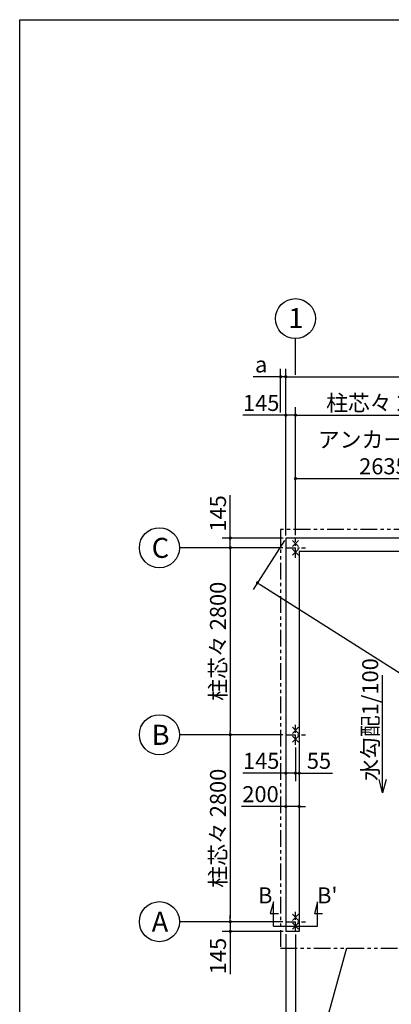
# Model space of a CAD drawing. Extents: x 440 to 32614, y 171 to 22819.
# Drawn here: x 440 to 6008, y 8074 to 22819 of the extents above; entities that cross this region are included whole.
import ezdxf

# ---------------------------------------------------------------- set-up
doc = ezdxf.new("R2010")
doc.units = 0
doc.header["$LTSCALE"] = 4
doc.header["$PDMODE"] = 3
doc.header["$PDSIZE"] = 2
doc.linetypes.add('CENTER', pattern=[2, 1.25, -0.25, 0.25, -0.25])
doc.linetypes.add('PHANTOM', pattern=[2.5, 1.25, -0.25, 0.25, -0.25, 0.25, -0.25])
doc.layers.get('0').update_dxf_attribs({"linetype": 'CONTINUOUS'})
doc.layers.get('DEFPOINTS').update_dxf_attribs({"linetype": 'CONTINUOUS'})
for name, color, linetype in [('センター', 3, 'CENTER'), ('仕様書枠', 230, 'CONTINUOUS'), ('寸法', 4, 'CONTINUOUS'), ('想像線', 6, 'PHANTOM'), ('文字', 7, 'CONTINUOUS'), ('部品1', 7, 'CONTINUOUS')]:
    doc.layers.add(name, color=color, linetype=linetype)
doc.styles.get("Standard").update_dxf_attribs({"font": 'isocp.shx', "bigfont": 'bigfont.shx'})
doc.styles.add('STYLE1', font='isocp.shx', dxfattribs={"bigfont": 'bigfont.shx'})
doc.dimstyles.new('INABA_S80', dxfattribs={"dimscale": 80, "dimtxt": 3, "dimasz": 0.6, "dimexe": 1.5, "dimexo": 0.5, "dimgap": 0.8, "dimtad": 3, "dimdsep": 46, "dimtxsty": 'STANDARD', "dimblk1": 'DOT', "dimblk2": 'DOT', "dimsah": 1, "dimcen": 0, "dimclrt": 7, "dimadec": 0, "dimazin": 0, "dimtfac": 1, "dimtix": 1, "dimtmove": 0, "dimatfit": 2, "dimldrblk": 'DOT', "dimfxl": 1, "dimtolj": 1, "dimtzin": 0, "dimarcsym": 0})

# ---------------------------------------------------------------- blocks, each defined once
blk = doc.blocks.new('_DOT')
at = {"color": 0, "linetype": 'ByBlock', "ltscale": 50}
blk.add_line((-0.5, 0), (-1, 0), dxfattribs=at)
at = {"color": 0, "linetype": 'ByBlock', "ltscale": 50, "const_width": 0.5}
blk.add_lwpolyline([(-0.25, 0, 1), (0.25, 0, 1)], format="xyb", close=True, dxfattribs=at)
blk = doc.blocks.new('*D15')
at = {"layer": 'DEFPOINTS', "color": 0, "ltscale": 50}
for p in [(4427, 12111), (4627, 12111), (4627, 11037)]:
    blk.add_point(p, dxfattribs=at)
at = {"layer": '寸法', "color": 0, "lineweight": -2, "ltscale": 50}
for p, q in [((4427, 12071), (4427, 10917)), ((4627, 12071), (4627, 10917)), ((4379, 11037), (3765, 11037)), ((4627, 11037), (4427, 11037)), ((4675, 11037), (4723, 11037))]:
    blk.add_line(p, q, dxfattribs=at)
at = {"layer": '寸法', "color": 0, "lineweight": -2, "ltscale": 50, "xscale": 48, "yscale": 48, "zscale": 48}
blk.add_blockref('_DOT', (4427, 11037), dxfattribs=at)
at = {"layer": '寸法', "color": 0, "lineweight": -2, "ltscale": 50, "xscale": 48, "yscale": 48, "zscale": 48, "rotation": 180}
blk.add_blockref('_DOT', (4627, 11037), dxfattribs=at)
at = {"layer": '寸法', "color": 7, "ltscale": 50, "insert": (4048, 11221), "char_height": 240, "attachment_point": 5}
blk.add_mtext('\\A1;200', dxfattribs=at)
blk = doc.blocks.new('*D16')
at = {"layer": 'DEFPOINTS', "color": 0, "ltscale": 50}
for p in [(4427, 12111), (4572, 11961), (4572, 11536)]:
    blk.add_point(p, dxfattribs=at)
at = {"layer": '寸法', "color": 0, "lineweight": -2, "ltscale": 50}
for p, q in [((4427, 12071), (4427, 11416)), ((4572, 11921), (4572, 11416)), ((4379, 11536), (3785, 11536)), ((4572, 11536), (4427, 11536)), ((4620, 11536), (4668, 11536))]:
    blk.add_line(p, q, dxfattribs=at)
at = {"layer": '寸法', "color": 0, "lineweight": -2, "ltscale": 50, "xscale": 48, "yscale": 48, "zscale": 48}
blk.add_blockref('_DOT', (4427, 11536), dxfattribs=at)
at = {"layer": '寸法', "color": 0, "lineweight": -2, "ltscale": 50, "xscale": 48, "yscale": 48, "zscale": 48, "rotation": 180}
blk.add_blockref('_DOT', (4572, 11536), dxfattribs=at)
at = {"layer": '寸法', "color": 7, "ltscale": 50, "insert": (4058, 11720), "char_height": 240, "attachment_point": 5}
blk.add_mtext('\\A1;145', dxfattribs=at)
blk = doc.blocks.new('*D17')
at = {"layer": 'DEFPOINTS', "color": 0, "ltscale": 50}
for p in [(4627, 12111), (4572, 11961), (4627, 11536)]:
    blk.add_point(p, dxfattribs=at)
at = {"layer": '寸法', "color": 0, "lineweight": -2, "ltscale": 50}
for p, q in [((4627, 12071), (4627, 11416)), ((4572, 11921), (4572, 11416)), ((4524, 11536), (4476, 11536)), ((4572, 11536), (4627, 11536)), ((4675, 11536), (5125, 11536))]:
    blk.add_line(p, q, dxfattribs=at)
at = {"layer": '寸法', "color": 0, "lineweight": -2, "ltscale": 50, "xscale": 48, "yscale": 48, "zscale": 48}
blk.add_blockref('_DOT', (4572, 11536), dxfattribs=at)
at = {"layer": '寸法', "color": 0, "lineweight": -2, "ltscale": 50, "xscale": 48, "yscale": 48, "zscale": 48, "rotation": 180}
blk.add_blockref('_DOT', (4627, 11536), dxfattribs=at)
at = {"layer": '寸法', "color": 7, "ltscale": 50, "insert": (4924, 11720), "char_height": 240, "attachment_point": 5}
blk.add_mtext('\\A1;55', dxfattribs=at)
blk = doc.blocks.new('*D18')
at = {"layer": 'DEFPOINTS', "color": 0, "ltscale": 50}
for p in [(4427, 15056), (3595, 14911), (4422, 14911)]:
    blk.add_point(p, dxfattribs=at)
at = {"layer": '寸法', "color": 0, "lineweight": -2, "ltscale": 50}
for p, q in [((3595, 15104), (3595, 15698)), ((4387, 15056), (3475, 15056)), ((3595, 14911), (3595, 15056)), ((4382, 14911), (3475, 14911)), ((3595, 14863), (3595, 14815))]:
    blk.add_line(p, q, dxfattribs=at)
at = {"layer": '寸法', "color": 0, "lineweight": -2, "ltscale": 50, "xscale": 48, "yscale": 48, "zscale": 48}
for p, rotation in [((3595, 15056), 270), ((3595, 14911), 90)]:
    blk.add_blockref('_DOT', p, dxfattribs=dict(at, rotation=rotation))
at = {"layer": '寸法', "color": 7, "ltscale": 50, "insert": (3411, 15425), "char_height": 240, "attachment_point": 5, "rotation": 90}
blk.add_mtext('\\A1;145', dxfattribs=at)
blk = doc.blocks.new('*D19')
at = {"layer": 'DEFPOINTS', "color": 0, "ltscale": 50}
for p in [(4422, 14911), (3595, 12111), (4422, 12111)]:
    blk.add_point(p, dxfattribs=at)
at = {"layer": '寸法', "color": 0, "lineweight": -2, "ltscale": 50}
for p, q in [((4382, 14911), (3475, 14911)), ((3595, 14863), (3595, 12159)), ((4382, 12111), (3475, 12111))]:
    blk.add_line(p, q, dxfattribs=at)
at = {"layer": '寸法', "color": 0, "lineweight": -2, "ltscale": 50, "xscale": 48, "yscale": 48, "zscale": 48}
for p, rotation in [((3595, 14911), 90), ((3595, 12111), 270)]:
    blk.add_blockref('_DOT', p, dxfattribs=dict(at, rotation=rotation))
at = {"layer": '寸法', "color": 7, "ltscale": 50, "insert": (3411, 13511), "char_height": 240, "attachment_point": 5, "rotation": 90}
blk.add_mtext('\\A1;柱芯々 2800', dxfattribs=at)
blk = doc.blocks.new('*D20')
at = {"layer": 'DEFPOINTS', "color": 0, "ltscale": 50}
for p in [(4422, 12111), (3595, 9311), (4422, 9311)]:
    blk.add_point(p, dxfattribs=at)
at = {"layer": '寸法', "color": 0, "lineweight": -2, "ltscale": 50}
for p, q in [((4382, 12111), (3475, 12111)), ((3595, 12063), (3595, 9359)), ((4382, 9311), (3475, 9311))]:
    blk.add_line(p, q, dxfattribs=at)
at = {"layer": '寸法', "color": 0, "lineweight": -2, "ltscale": 50, "xscale": 48, "yscale": 48, "zscale": 48}
for p, rotation in [((3595, 12111), 90), ((3595, 9311), 270)]:
    blk.add_blockref('_DOT', p, dxfattribs=dict(at, rotation=rotation))
at = {"layer": '寸法', "color": 7, "ltscale": 50, "insert": (3411, 10711), "char_height": 240, "attachment_point": 5, "rotation": 90}
blk.add_mtext('\\A1;柱芯々 2800', dxfattribs=at)
blk = doc.blocks.new('*D21')
at = {"layer": 'DEFPOINTS', "color": 0, "ltscale": 50}
for p in [(4422, 9311), (3595, 9166), (4427, 9166)]:
    blk.add_point(p, dxfattribs=at)
at = {"layer": '寸法', "color": 0, "lineweight": -2, "ltscale": 50}
for p, q in [((4382, 9311), (3475, 9311)), ((3595, 9359), (3595, 9407)), ((3595, 9311), (3595, 9166)), ((4387, 9166), (3475, 9166)), ((3595, 9118), (3595, 8524))]:
    blk.add_line(p, q, dxfattribs=at)
at = {"layer": '寸法', "color": 0, "lineweight": -2, "ltscale": 50, "xscale": 48, "yscale": 48, "zscale": 48}
for p, rotation in [((3595, 9311), 270), ((3595, 9166), 90)]:
    blk.add_blockref('_DOT', p, dxfattribs=dict(at, rotation=rotation))
at = {"layer": '寸法', "color": 7, "ltscale": 50, "insert": (3411, 8797), "char_height": 240, "attachment_point": 5, "rotation": 90}
blk.add_mtext('\\A1;145', dxfattribs=at)
blk = doc.blocks.new('*D22')
at = {"layer": 'DEFPOINTS', "color": 0, "ltscale": 50}
for p in [(4572, 16896), (4427, 15056), (4572, 15061)]:
    blk.add_point(p, dxfattribs=at)
at = {"layer": '寸法', "color": 0, "lineweight": -2, "ltscale": 50}
for p, q in [((4427, 15096), (4427, 17016)), ((4572, 15101), (4572, 17016)), ((4379, 16896), (3785, 16896)), ((4572, 16896), (4427, 16896)), ((4620, 16896), (4668, 16896))]:
    blk.add_line(p, q, dxfattribs=at)
at = {"layer": '寸法', "color": 0, "lineweight": -2, "ltscale": 50, "xscale": 48, "yscale": 48, "zscale": 48}
blk.add_blockref('_DOT', (4427, 16896), dxfattribs=at)
at = {"layer": '寸法', "color": 0, "lineweight": -2, "ltscale": 50, "xscale": 48, "yscale": 48, "zscale": 48, "rotation": 180}
blk.add_blockref('_DOT', (4572, 16896), dxfattribs=at)
at = {"layer": '寸法', "color": 7, "ltscale": 50, "insert": (4058, 17080), "char_height": 240, "attachment_point": 5}
blk.add_mtext('\\A1;145', dxfattribs=at)
blk = doc.blocks.new('*D25')
at = {"layer": 'DEFPOINTS', "color": 0, "ltscale": 50}
for p in [(13717, 17472), (4427, 15056), (13717, 15056)]:
    blk.add_point(p, dxfattribs=at)
at = {"layer": '寸法', "color": 0, "lineweight": -2, "ltscale": 50}
for p, q in [((4427, 15096), (4427, 17592)), ((13717, 15096), (13717, 17592)), ((4475, 17472), (13669, 17472))]:
    blk.add_line(p, q, dxfattribs=at)
at = {"layer": '寸法', "color": 0, "lineweight": -2, "ltscale": 50, "xscale": 48, "yscale": 48, "zscale": 48, "rotation": 180}
blk.add_blockref('_DOT', (4427, 17472), dxfattribs=at)
at = {"layer": '寸法', "color": 0, "lineweight": -2, "ltscale": 50, "xscale": 48, "yscale": 48, "zscale": 48}
blk.add_blockref('_DOT', (13717, 17472), dxfattribs=at)
at = {"layer": '寸法', "color": 7, "ltscale": 50, "insert": (8696, 17656), "char_height": 240, "attachment_point": 5}
blk.add_mtext('\\A1;基礎外寸 9290', dxfattribs=at)
blk = doc.blocks.new('*D26')
at = {"layer": 'DEFPOINTS', "color": 0, "ltscale": 50}
for p in [(4427, 15056), (13717, 9166), (13292, 8496)]:
    blk.add_point(p, dxfattribs=at)
at = {"layer": '寸法', "color": 0, "lineweight": -2, "ltscale": 50}
for p, q in [((4405, 15022), (3938, 14285)), ((4043, 14361), (13252, 8522)), ((13695, 9132), (13228, 8395))]:
    blk.add_line(p, q, dxfattribs=at)
at = {"layer": '寸法', "color": 0, "lineweight": -2, "ltscale": 50, "xscale": 48, "yscale": 48, "zscale": 48}
for p, rotation in [((4002, 14386), 147.6246867654029), ((13292, 8496), 327.6246867654029)]:
    blk.add_blockref('_DOT', p, dxfattribs=dict(at, rotation=rotation))
at = {"layer": '寸法', "color": 7, "ltscale": 50, "insert": (7261, 12538), "char_height": 240, "attachment_point": 5, "rotation": 327.6247}
blk.add_mtext('\\A1;10999.8', dxfattribs=at)
blk = doc.blocks.new('*D27')
at = {"layer": 'DEFPOINTS', "color": 0, "ltscale": 50}
for p in [(4427, 17472), (4349, 16896), (4427, 15056)]:
    blk.add_point(p, dxfattribs=at)
at = {"layer": '寸法', "color": 0, "lineweight": -2, "ltscale": 50}
for p, q in [((4349, 16936), (4349, 17592)), ((4427, 15096), (4427, 17592)), ((4301, 17472), (3940, 17472)), ((4427, 17472), (4349, 17472)), ((4475, 17472), (4523, 17472))]:
    blk.add_line(p, q, dxfattribs=at)
at = {"layer": '寸法', "color": 0, "lineweight": -2, "ltscale": 50, "xscale": 48, "yscale": 48, "zscale": 48}
blk.add_blockref('_DOT', (4349, 17472), dxfattribs=at)
at = {"layer": '寸法', "color": 0, "lineweight": -2, "ltscale": 50, "xscale": 48, "yscale": 48, "zscale": 48, "rotation": 180}
blk.add_blockref('_DOT', (4427, 17472), dxfattribs=at)
at = {"layer": '寸法', "color": 7, "ltscale": 50, "insert": (4057, 17656), "char_height": 240, "attachment_point": 5}
blk.add_mtext('\\A1;a', dxfattribs=at)
blk = doc.blocks.new('*D36')
at = {"layer": 'DEFPOINTS', "color": 0, "ltscale": 50}
for p in [(4427, 9166), (4572, 9161), (4572, 6950)]:
    blk.add_point(p, dxfattribs=at)
at = {"layer": '寸法', "color": 0, "lineweight": -2, "ltscale": 50}
for p, q in [((4427, 9126), (4427, 6830)), ((4572, 9121), (4572, 6830)), ((4379, 6950), (3785, 6950)), ((4572, 6950), (4427, 6950)), ((4620, 6950), (4668, 6950))]:
    blk.add_line(p, q, dxfattribs=at)
at = {"layer": '寸法', "color": 0, "lineweight": -2, "ltscale": 50, "xscale": 48, "yscale": 48, "zscale": 48}
blk.add_blockref('_DOT', (4427, 6950), dxfattribs=at)
at = {"layer": '寸法', "color": 0, "lineweight": -2, "ltscale": 50, "xscale": 48, "yscale": 48, "zscale": 48, "rotation": 180}
blk.add_blockref('_DOT', (4572, 6950), dxfattribs=at)
at = {"layer": '寸法', "color": 7, "ltscale": 50, "insert": (4058, 7134), "char_height": 240, "attachment_point": 5}
blk.add_mtext('\\A1;145', dxfattribs=at)
blk = doc.blocks.new('*D37')
at = {"layer": 'DEFPOINTS', "color": 0, "ltscale": 50}
for p in [(4572, 9161), (9972, 9161), (9972, 6950)]:
    blk.add_point(p, dxfattribs=at)
at = {"layer": '寸法', "color": 0, "lineweight": -2, "ltscale": 50}
for p, q in [((4572, 9121), (4572, 6830)), ((9972, 9121), (9972, 6830)), ((4620, 6950), (9924, 6950))]:
    blk.add_line(p, q, dxfattribs=at)
at = {"layer": '寸法', "color": 0, "lineweight": -2, "ltscale": 50, "xscale": 48, "yscale": 48, "zscale": 48, "rotation": 180}
blk.add_blockref('_DOT', (4572, 6950), dxfattribs=at)
at = {"layer": '寸法', "color": 0, "lineweight": -2, "ltscale": 50, "xscale": 48, "yscale": 48, "zscale": 48}
blk.add_blockref('_DOT', (9972, 6950), dxfattribs=at)
at = {"layer": '寸法', "color": 7, "ltscale": 50, "insert": (7272, 7134), "char_height": 240, "attachment_point": 5}
blk.add_mtext('\\A1;アンカー芯々 5400', dxfattribs=at)
blk = doc.blocks.new('*D51')
at = {"layer": 'DEFPOINTS', "color": 0, "ltscale": 50}
for p in [(7207, 15947), (4572, 15061), (7207, 14911)]:
    blk.add_point(p, dxfattribs=at)
at = {"layer": '寸法', "color": 0, "lineweight": -2, "ltscale": 50}
for p, q in [((4572, 15101), (4572, 16067)), ((4620, 15947), (7159, 15947)), ((7207, 14951), (7207, 16067))]:
    blk.add_line(p, q, dxfattribs=at)
at = {"layer": '寸法', "color": 0, "lineweight": -2, "ltscale": 50, "xscale": 48, "yscale": 48, "zscale": 48, "rotation": 180}
blk.add_blockref('_DOT', (4572, 15947), dxfattribs=at)
at = {"layer": '寸法', "color": 0, "lineweight": -2, "ltscale": 50, "xscale": 48, "yscale": 48, "zscale": 48}
blk.add_blockref('_DOT', (7207, 15947), dxfattribs=at)
at = {"layer": '寸法', "color": 7, "ltscale": 50, "insert": (5889, 16331), "char_height": 240, "attachment_point": 5}
blk.add_mtext('\\A1;アンカー芯々\\P2635', dxfattribs=at)
blk = doc.blocks.new('*D52')
at = {"layer": 'DEFPOINTS', "color": 0, "ltscale": 50}
for p in [(7272, 16896), (7272, 16251), (4572, 15061)]:
    blk.add_point(p, dxfattribs=at)
at = {"layer": '寸法', "color": 0, "lineweight": -2, "ltscale": 50}
for p, q in [((4572, 15101), (4572, 17016)), ((7272, 16291), (7272, 17016)), ((4620, 16896), (7224, 16896))]:
    blk.add_line(p, q, dxfattribs=at)
at = {"layer": '寸法', "color": 0, "lineweight": -2, "ltscale": 50, "xscale": 48, "yscale": 48, "zscale": 48, "rotation": 180}
blk.add_blockref('_DOT', (4572, 16896), dxfattribs=at)
at = {"layer": '寸法', "color": 0, "lineweight": -2, "ltscale": 50, "xscale": 48, "yscale": 48, "zscale": 48}
blk.add_blockref('_DOT', (7272, 16896), dxfattribs=at)
at = {"layer": '寸法', "color": 7, "ltscale": 50, "insert": (5922, 17080), "char_height": 240, "attachment_point": 5}
blk.add_mtext('\\A1;柱芯々 2700', dxfattribs=at)

msp = doc.modelspace()

# ---------------------------------------------------------------- linework, layer by layer
at = {"layer": 'センター', "ltscale": 30}
for p, q in [((4571.797, 14761.09), (4571.797, 15061.09)), ((4571.797, 14761.09), (4571.797, 15061.09)), ((4421.797, 14911.09), (4721.797, 14911.09)), ((4421.797, 14911.09), (4721.797, 14911.09)), ((4571.797, 11961.09), (4571.797, 12261.09)), ((4421.797, 12111.09), (4721.797, 12111.09)), ((4571.797, 9161.09), (4571.797, 9461.09)), ((4421.797, 9311.09), (4721.797, 9311.09))]:
    msp.add_line(p, q, dxfattribs=at)
at = {"layer": '仕様書枠', "ltscale": 50}
for p, q in [((440, 608), (440, 22819.2)), ((440, 22819.2), (32614.4, 22819.2)), ((4526.055, 15021.832), (4617.539, 14930.348)), ((4617.539, 15021.832), (4526.055, 14930.348)), ((4526.055, 15021.832), (4617.539, 14930.348)), ((4617.539, 15021.832), (4526.055, 14930.348)), ((4526.055, 14891.832), (4617.539, 14800.348)), ((4617.539, 14891.832), (4526.055, 14800.348)), ((4526.055, 14891.832), (4617.539, 14800.348)), ((4617.539, 14891.832), (4526.055, 14800.348)), ((4526.055, 12221.832), (4617.539, 12130.348)), ((4617.539, 12221.832), (4526.055, 12130.348)), ((4526.055, 12091.832), (4617.539, 12000.348)), ((4617.539, 12091.832), (4526.055, 12000.348)), ((4526.055, 9421.832), (4617.539, 9330.348)), ((4617.539, 9421.832), (4526.055, 9330.348)), ((4526.055, 9291.832), (4617.539, 9200.348)), ((4617.539, 9291.832), (4526.055, 9200.348))]:
    msp.add_line(p, q, dxfattribs=at)
at = {"layer": '寸法', "ltscale": 50}
for p, q in [((4571.797, 17501.999), (4571.797, 18042.421)), ((3475.059, 14911.09), (2833.58, 14911.09)), ((3475.059, 12111.09), (2833.58, 12111.09)), ((4241.797, 9606.09), (4195.21, 9432.223)), ((4241.797, 9246.09), (4241.797, 9606.09)), ((4901.797, 9606.09), (4855.21, 9432.223)), ((4901.797, 9246.09), (4901.797, 9606.09)), ((3475.059, 9311.09), (2833.58, 9311.09)), ((4195.21, 9432.223), (4315.21, 9432.223)), ((4855.21, 9432.223), (4975.21, 9432.223)), ((4241.797, 9246.09), (4901.797, 9246.09))]:
    msp.add_line(p, q, dxfattribs=at)
at = {"layer": '想像線', "ltscale": 50}
for p, q in [((4348.797, 15184.09), (4348.797, 8914.09)), ((13794.797, 15184.09), (4348.797, 15184.09)), ((4348.797, 8914.09), (13794.797, 8914.09))]:
    msp.add_line(p, q, dxfattribs=at)
at = {"layer": '部品1', "ltscale": 50}
for p, q in [((4426.797, 15056.09), (4426.797, 9166.09)), ((13716.797, 15056.09), (4426.797, 15056.09)), ((4626.797, 14856.09), (4626.797, 9166.09)), ((13516.797, 14856.09), (4626.797, 14856.09)), ((4626.797, 9166.09), (4426.797, 9166.09))]:
    msp.add_line(p, q, dxfattribs=at)
for centre in [(4571.797, 18342.421), (2533.58, 14911.09), (2533.58, 12111.09), (2533.58, 9311.09)]:
    msp.add_circle(centre, 300, dxfattribs=at)

# ---------------------------------------------------------------- texts
at = {"layer": '文字', "ltscale": 50, "style": 'STYLE1'}
msp.add_text('水勾配1/100', height=240, rotation=90, dxfattribs=at).set_placement((5811.65, 11419.687))
for s, p in [('B', (4010.967, 9585.109)), ("B'", (4895.822, 9585.109))]:
    msp.add_text(s, height=240, dxfattribs=at).set_placement(p)
at = {"layer": '部品1', "ltscale": 50, "style": 'STYLE1'}
for s, p in [('1', (4463.05, 18200.258)), ('C', (2417.583, 14759.449)), ('B', (2417.583, 11959.449)), ('A', (2417.583, 9159.449))]:
    msp.add_text(s, height=300, dxfattribs=at).set_placement(p)

# ---------------------------------------------------------------- dimensions: what is measured, and where the dimension line sits
at = {"layer": '寸法', "ltscale": 50}
dim = msp.add_linear_dim(base=(13716.797, 17471.999), p1=(4426.797, 15056.09), p2=(13716.797, 15056.09), text='基礎外寸 <>', dimstyle='INABA_S80', override={"dimtdec": 8}, dxfattribs=at)
dim.commit()
dim.dimension.update_dxf_attribs({"geometry": '*D25', "text_midpoint": (8696.318, 17471.999), "dimtype": 160})
dim = msp.add_linear_dim(base=(4426.797, 17471.999), p1=(4348.797, 16895.789), p2=(4426.797, 15056.09), text='a', dimstyle='INABA_S80', dxfattribs=at)
dim.commit()
dim.dimension.update_dxf_attribs({"geometry": '*D27', "text_midpoint": (4056.797, 17471.999), "dimtype": 160})
for base, p2, text, override, picture, middle in [((7271.797, 16895.789), (7271.797, 16250.897), '柱芯々 <>', {"dimdec": 2, "dimtdec": 8}, '*D52', (5921.797, 17079.812)), ((7206.797, 15946.897), (7206.797, 14911.09), 'アンカー芯々\\P<>', {"dimtdec": 8}, '*D51', (5889.297, 16330.92))]:
    dim = msp.add_linear_dim(base=base, p1=(4571.797, 15061.09), p2=p2, text=text, dimstyle='INABA_S80', override=override, dxfattribs=at)
    dim.commit()
    dim.dimension.update_dxf_attribs({"geometry": picture, "text_midpoint": middle})
for base, p1, p2, override, picture, middle in [((4571.797, 16895.789), (4426.797, 15056.09), (4571.797, 15061.09), {"dimdec": 2, "dimtdec": 8}, '*D22', (4057.827, 16895.789)), ((4626.797, 11036.678), (4426.797, 12111.09), (4626.797, 12111.09), {"dimtdec": 8}, '*D15', (4047.655, 11036.678)), ((4571.797, 11535.819), (4426.797, 12111.09), (4571.797, 11961.09), {"dimtdec": 8}, '*D16', (4057.827, 11535.819)), ((4626.797, 11535.819), (4571.797, 11961.09), (4626.797, 12111.09), {"dimtdec": 8}, '*D17', (4923.768, 11535.819))]:
    dim = msp.add_linear_dim(base=base, p1=p1, p2=p2, dimstyle='INABA_S80', override=override, dxfattribs=at)
    dim.commit()
    dim.dimension.update_dxf_attribs({"geometry": picture, "text_midpoint": middle, "dimtype": 160})
for base, p1, p2, angle, override, picture, middle, dimtype in [((3595.059, 14911.09), (4426.797, 15056.09), (4421.797, 14911.09), 90, {"dimtdec": 8}, '*D18', (3595.059, 15425.06), 160), ((13292.105, 8496.245), (4426.797, 15056.09), (13716.797, 9166.09), 327.6246868, {"dimdec": 1, "dimtdec": 8}, '*D26', (7162.864, 12382.276), 161), ((3595.059, 9166.09), (4421.797, 9311.09), (4426.797, 9166.09), 90, {"dimdec": 2, "dimtdec": 8}, '*D21', (3595.059, 8797.119), 160)]:
    dim = msp.add_linear_dim(base=base, p1=p1, p2=p2, angle=angle, dimstyle='INABA_S80', override=override, dxfattribs=at)
    dim.commit()
    dim.dimension.update_dxf_attribs({"geometry": picture, "text_midpoint": middle, "dimtype": dimtype})
for base, p1, p2, picture, middle in [((3595.059, 12111.09), (4421.797, 14911.09), (4421.797, 12111.09), '*D19', (3411.036, 13511.09)), ((3595.059, 9311.09), (4421.797, 12111.09), (4421.797, 9311.09), '*D20', (3411.036, 10711.09))]:
    dim = msp.add_linear_dim(base=base, p1=p1, p2=p2, angle=90, text='柱芯々 <>', dimstyle='INABA_S80', override={"dimdec": 2, "dimtdec": 8}, dxfattribs=at)
    dim.commit()
    dim.dimension.update_dxf_attribs({"geometry": picture, "text_midpoint": middle})
dim = msp.add_linear_dim(base=(4571.797, 6950.01), p1=(4426.797, 9166.09), p2=(4571.797, 9161.09), dimstyle='INABA_S80', dxfattribs=at)
dim.commit()
dim.dimension.update_dxf_attribs({"geometry": '*D36', "text_midpoint": (4057.827, 6950.01), "dimtype": 160})
dim = msp.add_linear_dim(base=(9971.797, 6950.01), p1=(4571.797, 9161.09), p2=(9971.797, 9161.09), text='アンカー芯々 <>', dimstyle='INABA_S80', dxfattribs=at)
dim.commit()
dim.dimension.update_dxf_attribs({"geometry": '*D37', "text_midpoint": (7271.797, 7134.01)})

# ---------------------------------------------------------------- leaders
msp.add_leader([(5876.559, 11240.742), (5876.559, 13004.775)], dimstyle='INABA_S80', override={"dimasz": 2.5, "dimldrblk": 'Open30'}, dxfattribs=at)
at = {"layer": '寸法', "ltscale": 50, "has_arrowhead": 0, "annotation_type": 0, "has_hookline": 1, "hookline_direction": 1, "text_width": 1376}
msp.add_leader([(5335.161, 8914.09), (4642.062, 6413.37), (4594.062, 6413.37)], dimstyle='INABA_S80', dxfattribs=at)

doc.saveas('drawing.dxf')
